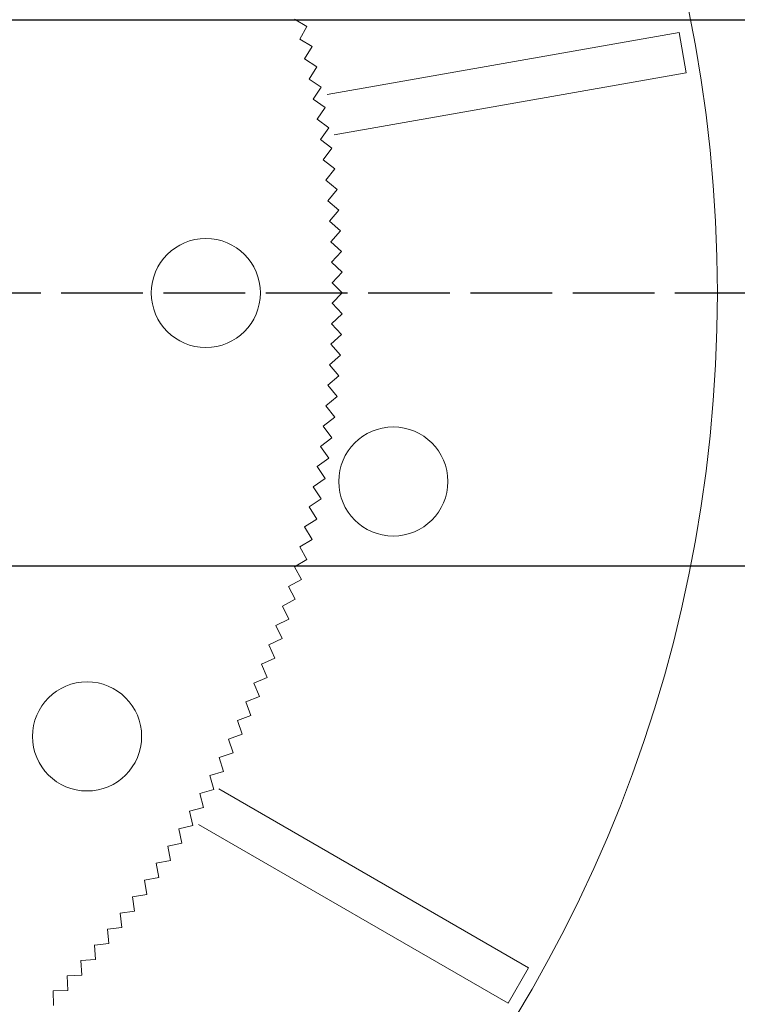
# Model space of a CAD drawing. Units: millimetres. Extents: x 0 to 1198237, y -1260524 to 11.
# Drawn here: x 602119 to 602171, y -633205 to -633133 of the extents above; entities that cross this region are included whole.
import ezdxf

# ---------------------------------------------------------------- set-up
doc = ezdxf.new("R2010")
doc.units = ezdxf.units.MM
doc.header["$MEASUREMENT"] = 0
doc.linetypes.add('AM_ISO02W050', pattern=[7.5, 6, -1.5])
doc.layers.get('0').update_dxf_attribs({"color": 250})
doc.layers.add('PV-ACD', color=250, linetype='Continuous')
doc.layers.add('СТЕНКА_Т', color=7, linetype='Continuous', lineweight=53, true_color=0xb5785a)

# ---------------------------------------------------------------- blocks, each defined once
blk = doc.blocks.new('опора вид сверху')
at = {"layer": 'СТЕНКА_Т', "color": 0, "lineweight": 9, "extrusion": (0.498537, 0.866869, 6.64672e-12)}
blk.add_line((72.412, 19.534, -10.127), (71.489, 20.064, -10.127), dxfattribs=at)
at = {"layer": 'СТЕНКА_Т', "color": 0, "lineweight": 9, "extrusion": (0.866869, -0.498537, 4.55314e-13)}
blk.add_line((71.881, 18.611, -10.127), (72.412, 19.534, -10.127), dxfattribs=at)
at = {"layer": 'СТЕНКА_Т', "color": 253, "lineweight": 9}
for p, q in [((99.698, 19.103), (73.889, 14.552)), ((99.698, 19.103), (100.218, 16.148)), ((74.41, 11.597), (100.218, 16.148)), ((88.652, -49.451), (65.956, -36.348)), ((64.456, -38.946), (87.152, -52.049)), ((88.652, -49.451), (87.152, -52.049))]:
    blk.add_line(p, q, dxfattribs=at)
at = {"layer": 'СТЕНКА_Т', "color": 0, "lineweight": 9, "extrusion": (-0.516003, -0.856587, -6.65459e-12)}
blk.add_line((71.881, 18.611, -10.127), (71.879, 18.612, -10.127), dxfattribs=at)
at = {"layer": 'СТЕНКА_Т', "color": 0, "lineweight": 9, "extrusion": (-0.866869, 0.498537, -4.55314e-13)}
blk.add_line((71.88, 18.61, -10.127), (71.881, 18.611, -10.127), dxfattribs=at)
at = {"layer": 'СТЕНКА_Т', "color": 0, "lineweight": 9, "extrusion": (0.516003, 0.856587, 6.65459e-12)}
blk.add_line((72.793, 18.062, -10.127), (71.881, 18.611, -10.127), dxfattribs=at)
at = {"layer": 'СТЕНКА_Т', "color": 0, "lineweight": 9, "extrusion": (0.856587, -0.516003, 3.20512e-13)}
blk.add_line((72.243, 17.151, -10.127), (72.793, 18.062, -10.127), dxfattribs=at)
at = {"layer": 'СТЕНКА_Т', "color": 0, "lineweight": 9, "extrusion": (-0.533257, -0.845953, -6.65972e-12)}
blk.add_line((72.243, 17.151, -10.127), (72.242, 17.152, -10.127), dxfattribs=at)
at = {"layer": 'СТЕНКА_Т', "color": 0, "lineweight": 9, "extrusion": (-0.856587, 0.516003, -3.20512e-13)}
blk.add_line((72.242, 17.149, -10.127), (72.243, 17.151, -10.127), dxfattribs=at)
at = {"layer": 'СТЕНКА_Т', "color": 0, "lineweight": 9, "extrusion": (0.533257, 0.845953, 6.65972e-12)}
blk.add_line((73.144, 16.583, -10.127), (72.243, 17.151, -10.127), dxfattribs=at)
at = {"layer": 'СТЕНКА_Т', "color": 0, "lineweight": 9, "extrusion": (0.845953, -0.533257, 1.85578e-13)}
blk.add_line((72.576, 15.683, -10.127), (73.144, 16.583, -10.127), dxfattribs=at)
at = {"layer": 'СТЕНКА_Т', "color": 0, "lineweight": 9, "extrusion": (-0.550293, -0.834972, -6.66211e-12)}
blk.add_line((72.576, 15.683, -10.127), (72.575, 15.684, -10.127), dxfattribs=at)
at = {"layer": 'СТЕНКА_Т', "color": 0, "lineweight": 9, "extrusion": (-0.845953, 0.533257, -1.85578e-13)}
blk.add_line((72.575, 15.681, -10.127), (72.576, 15.683, -10.127), dxfattribs=at)
at = {"layer": 'СТЕНКА_Т', "color": 0, "lineweight": 9, "extrusion": (0.550293, 0.834972, 6.66211e-12)}
blk.add_line((73.465, 15.097, -10.127), (72.576, 15.683, -10.127), dxfattribs=at)
at = {"layer": 'СТЕНКА_Т', "color": 0, "lineweight": 9, "extrusion": (0.834972, -0.550293, 5.05678e-14)}
blk.add_line((72.879, 14.209, -10.127), (73.465, 15.097, -10.127), dxfattribs=at)
at = {"layer": 'СТЕНКА_Т', "color": 0, "lineweight": 9, "extrusion": (-0.567102, -0.823648, -6.66177e-12)}
blk.add_line((72.879, 14.209, -10.127), (72.878, 14.21, -10.127), dxfattribs=at)
at = {"layer": 'СТЕНКА_Т', "color": 0, "lineweight": 9, "extrusion": (-0.834972, 0.550293, -5.05678e-14)}
blk.add_line((72.878, 14.207, -10.127), (72.879, 14.209, -10.127), dxfattribs=at)
at = {"layer": 'СТЕНКА_Т', "color": 0, "lineweight": 9, "extrusion": (0.567102, 0.823648, 6.66177e-12)}
blk.add_line((73.756, 13.605, -10.127), (72.879, 14.209, -10.127), dxfattribs=at)
at = {"layer": 'СТЕНКА_Т', "color": 0, "lineweight": 9, "extrusion": (0.823648, -0.567102, -8.44633e-14)}
blk.add_line((73.152, 12.729, -10.127), (73.756, 13.605, -10.127), dxfattribs=at)
at = {"layer": 'СТЕНКА_Т', "color": 0, "lineweight": 9, "extrusion": (-0.583678, -0.811985, -6.65869e-12)}
blk.add_line((73.152, 12.729, -10.127), (73.151, 12.73, -10.127), dxfattribs=at)
at = {"layer": 'СТЕНКА_Т', "color": 0, "lineweight": 9, "extrusion": (-0.823648, 0.567102, 8.44633e-14)}
blk.add_line((73.151, 12.727, -10.127), (73.152, 12.729, -10.127), dxfattribs=at)
at = {"layer": 'СТЕНКА_Т', "color": 0, "lineweight": 9, "extrusion": (0.583678, 0.811985, 6.65869e-12)}
blk.add_line((74.016, 12.108, -10.127), (73.152, 12.729, -10.127), dxfattribs=at)
at = {"layer": 'СТЕНКА_Т', "color": 0, "lineweight": 9, "extrusion": (0.811985, -0.583678, -2.1946e-13)}
blk.add_line((73.395, 11.244, -10.127), (74.016, 12.108, -10.127), dxfattribs=at)
at = {"layer": 'СТЕНКА_Т', "color": 0, "lineweight": 9, "extrusion": (-0.600015, -0.799989, -6.65287e-12)}
blk.add_line((73.395, 11.244, -10.127), (73.394, 11.245, -10.127), dxfattribs=at)
at = {"layer": 'СТЕНКА_Т', "color": 0, "lineweight": 9, "extrusion": (-0.811985, 0.583678, 2.1946e-13)}
blk.add_line((73.394, 11.242, -10.127), (73.395, 11.244, -10.127), dxfattribs=at)
at = {"layer": 'СТЕНКА_Т', "color": 0, "lineweight": 9, "extrusion": (0.600015, 0.799989, 6.65287e-12)}
blk.add_line((74.246, 10.605, -10.127), (73.395, 11.244, -10.127), dxfattribs=at)
at = {"layer": 'СТЕНКА_Т', "color": 0, "lineweight": 9, "extrusion": (0.799989, -0.600015, -3.54366e-13)}
blk.add_line((73.608, 9.754, -10.127), (74.246, 10.605, -10.127), dxfattribs=at)
at = {"layer": 'СТЕНКА_Т', "color": 0, "lineweight": 9, "extrusion": (-0.616105, -0.787664, -6.64432e-12)}
blk.add_line((73.608, 9.754, -10.127), (73.606, 9.755, -10.127), dxfattribs=at)
at = {"layer": 'СТЕНКА_Т', "color": 0, "lineweight": 9, "extrusion": (-0.799989, 0.600015, 3.54366e-13)}
blk.add_line((73.607, 9.752, -10.127), (73.608, 9.754, -10.127), dxfattribs=at)
at = {"layer": 'СТЕНКА_Т', "color": 0, "lineweight": 9, "extrusion": (0.616105, 0.787664, 6.64432e-12)}
blk.add_line((74.446, 9.098, -10.127), (73.608, 9.754, -10.127), dxfattribs=at)
at = {"layer": 'СТЕНКА_Т', "color": 0, "lineweight": 9, "extrusion": (0.787664, -0.616105, -4.89126e-13)}
blk.add_line((73.79, 8.26, -10.127), (74.446, 9.098, -10.127), dxfattribs=at)
at = {"layer": 'СТЕНКА_Т', "color": 0, "lineweight": 9, "extrusion": (-0.631942, -0.775016, -6.63304e-12)}
blk.add_line((73.79, 8.26, -10.127), (73.789, 8.261, -10.127), dxfattribs=at)
at = {"layer": 'СТЕНКА_Т', "color": 0, "lineweight": 9, "extrusion": (-0.787664, 0.616105, 4.89126e-13)}
blk.add_line((73.789, 8.259, -10.127), (73.79, 8.26, -10.127), dxfattribs=at)
at = {"layer": 'СТЕНКА_Т', "color": 0, "lineweight": 9, "extrusion": (0.631942, 0.775016, 6.63304e-12)}
blk.add_line((74.615, 7.588, -10.127), (73.79, 8.26, -10.127), dxfattribs=at)
at = {"layer": 'СТЕНКА_Т', "color": 0, "lineweight": 9, "extrusion": (0.775016, -0.631942, -6.23686e-13)}
blk.add_line((73.943, 6.763, -10.127), (74.615, 7.588, -10.127), dxfattribs=at)
at = {"layer": 'СТЕНКА_Т', "color": 0, "lineweight": 9, "extrusion": (-0.647519, -0.762049, -6.61904e-12)}
blk.add_line((73.943, 6.763, -10.127), (73.941, 6.764, -10.127), dxfattribs=at)
at = {"layer": 'СТЕНКА_Т', "color": 0, "lineweight": 9, "extrusion": (-0.775016, 0.631942, 6.23686e-13)}
blk.add_line((73.942, 6.761, -10.127), (73.943, 6.763, -10.127), dxfattribs=at)
at = {"layer": 'СТЕНКА_Т', "color": 0, "lineweight": 9, "extrusion": (0.647519, 0.762049, 6.61904e-12)}
blk.add_line((74.754, 6.074, -10.127), (73.943, 6.763, -10.127), dxfattribs=at)
at = {"layer": 'СТЕНКА_Т', "color": 0, "lineweight": 9, "extrusion": (0.762049, -0.647519, -7.5799e-13)}
blk.add_line((74.065, 5.263, -10.127), (74.754, 6.074, -10.127), dxfattribs=at)
at = {"layer": 'СТЕНКА_Т', "color": 0, "lineweight": 9, "extrusion": (-0.662831, -0.748769, -6.60232e-12)}
blk.add_line((74.065, 5.263, -10.127), (74.063, 5.264, -10.127), dxfattribs=at)
at = {"layer": 'СТЕНКА_Т', "color": 0, "lineweight": 9, "extrusion": (-0.762049, 0.647519, 7.5799e-13)}
blk.add_line((74.063, 5.261, -10.127), (74.065, 5.263, -10.127), dxfattribs=at)
at = {"layer": 'СТЕНКА_Т', "color": 0, "lineweight": 9, "extrusion": (0.662831, 0.748769, 6.60232e-12)}
blk.add_line((74.861, 4.558, -10.127), (74.065, 5.263, -10.127), dxfattribs=at)
at = {"layer": 'СТЕНКА_Т', "color": 0, "lineweight": 9, "extrusion": (0.748769, -0.662831, -8.91982e-13)}
blk.add_line((74.156, 3.761, -10.127), (74.861, 4.558, -10.127), dxfattribs=at)
at = {"layer": 'СТЕНКА_Т', "color": 0, "lineweight": 9, "extrusion": (-0.67787, -0.735182, -6.58289e-12)}
blk.add_line((74.156, 3.761, -10.127), (74.155, 3.762, -10.127), dxfattribs=at)
at = {"layer": 'СТЕНКА_Т', "color": 0, "lineweight": 9, "extrusion": (-0.748769, 0.662831, 8.91982e-13)}
blk.add_line((74.155, 3.759, -10.127), (74.156, 3.761, -10.127), dxfattribs=at)
at = {"layer": 'СТЕНКА_Т', "color": 0, "lineweight": 9, "extrusion": (0.67787, 0.735182, 6.58289e-12)}
blk.add_line((74.938, 3.039, -10.127), (74.156, 3.761, -10.127), dxfattribs=at)
at = {"layer": 'СТЕНКА_Т', "color": 0, "lineweight": 9, "extrusion": (0.735182, -0.67787, -1.02561e-12)}
blk.add_line((74.217, 2.257, -10.127), (74.938, 3.039, -10.127), dxfattribs=at)
at = {"layer": 'СТЕНКА_Т', "color": 0, "lineweight": 9, "extrusion": (-0.692631, -0.721292, -6.56075e-12)}
blk.add_line((74.217, 2.257, -10.127), (74.216, 2.258, -10.127), dxfattribs=at)
at = {"layer": 'СТЕНКА_Т', "color": 0, "lineweight": 9, "extrusion": (-0.735182, 0.67787, 1.02561e-12)}
blk.add_line((74.216, 2.256, -10.127), (74.217, 2.257, -10.127), dxfattribs=at)
at = {"layer": 'СТЕНКА_Т', "color": 0, "lineweight": 9, "extrusion": (0.692631, 0.721292, 6.56075e-12)}
blk.add_line((74.985, 1.52, -10.127), (74.217, 2.257, -10.127), dxfattribs=at)
at = {"layer": 'СТЕНКА_Т', "color": 0, "lineweight": 9, "extrusion": (0.721292, -0.692631, -1.15881e-12)}
blk.add_line((74.248, 0.752, -10.127), (74.985, 1.52, -10.127), dxfattribs=at)
at = {"layer": 'СТЕНКА_Т', "color": 0, "lineweight": 9, "extrusion": (-0.707107, -0.707107, -6.53591e-12)}
blk.add_line((74.248, 0.752, -10.127), (74.246, 0.754, -10.127), dxfattribs=at)
at = {"layer": 'СТЕНКА_Т', "color": 0, "lineweight": 9, "extrusion": (-0.721292, 0.692631, 1.15881e-12)}
blk.add_line((74.246, 0.751, -10.127), (74.248, 0.752, -10.127), dxfattribs=at)
at = {"layer": 'СТЕНКА_Т', "color": 0, "lineweight": 9, "extrusion": (0.707107, 0.707107, 6.53591e-12)}
blk.add_line((75, 0, -10.127), (74.248, 0.752, -10.127), dxfattribs=at)
at = {"layer": 'СТЕНКА_Т', "color": 0, "lineweight": 9, "extrusion": (0.707107, -0.707107, -1.29154e-12)}
blk.add_line((74.248, -0.752, -10.127), (75, 0, -10.127), dxfattribs=at)
at = {"layer": 'СТЕНКА_Т', "color": 0, "lineweight": 9, "extrusion": (-0.721292, -0.692631, -6.5084e-12)}
blk.add_line((74.248, -0.752, -10.127), (74.246, -0.751, -10.127), dxfattribs=at)
at = {"layer": 'СТЕНКА_Т', "color": 0, "lineweight": 9, "extrusion": (-0.707107, 0.707107, 1.29154e-12)}
blk.add_line((74.246, -0.754, -10.127), (74.248, -0.752, -10.127), dxfattribs=at)
at = {"layer": 'СТЕНКА_Т', "color": 0, "lineweight": 9, "extrusion": (0.721292, 0.692631, 6.5084e-12)}
blk.add_line((74.985, -1.52, -10.127), (74.248, -0.752, -10.127), dxfattribs=at)
at = {"layer": 'СТЕНКА_Т', "color": 0, "lineweight": 9, "extrusion": (0.692631, -0.721292, -1.42374e-12)}
blk.add_line((74.217, -2.257, -10.127), (74.985, -1.52, -10.127), dxfattribs=at)
at = {"layer": 'СТЕНКА_Т', "color": 0, "lineweight": 9, "extrusion": (-0.735182, -0.67787, -6.47821e-12)}
blk.add_line((74.217, -2.257, -10.127), (74.216, -2.256, -10.127), dxfattribs=at)
at = {"layer": 'СТЕНКА_Т', "color": 0, "lineweight": 9, "extrusion": (-0.692631, 0.721292, 1.42374e-12)}
blk.add_line((74.216, -2.258, -10.127), (74.217, -2.257, -10.127), dxfattribs=at)
at = {"layer": 'СТЕНКА_Т', "color": 0, "lineweight": 9, "extrusion": (0.735182, 0.67787, 6.47821e-12)}
blk.add_line((74.938, -3.039, -10.127), (74.217, -2.257, -10.127), dxfattribs=at)
at = {"layer": 'СТЕНКА_Т', "color": 0, "lineweight": 9, "extrusion": (0.67787, -0.735182, -1.55535e-12)}
blk.add_line((74.156, -3.761, -10.127), (74.938, -3.039, -10.127), dxfattribs=at)
at = {"layer": 'СТЕНКА_Т', "color": 0, "lineweight": 9, "extrusion": (-0.748769, -0.662831, -6.44535e-12)}
blk.add_line((74.156, -3.761, -10.127), (74.155, -3.759, -10.127), dxfattribs=at)
at = {"layer": 'СТЕНКА_Т', "color": 0, "lineweight": 9, "extrusion": (-0.67787, 0.735182, 1.55535e-12)}
blk.add_line((74.155, -3.762, -10.127), (74.156, -3.761, -10.127), dxfattribs=at)
at = {"layer": 'СТЕНКА_Т', "color": 0, "lineweight": 9, "extrusion": (0.748769, 0.662831, 6.44535e-12)}
blk.add_line((74.861, -4.558, -10.127), (74.156, -3.761, -10.127), dxfattribs=at)
at = {"layer": 'СТЕНКА_Т', "color": 0, "lineweight": 9, "extrusion": (0.662831, -0.748769, -1.68632e-12)}
blk.add_line((74.065, -5.263, -10.127), (74.861, -4.558, -10.127), dxfattribs=at)
at = {"layer": 'СТЕНКА_Т', "color": 0, "lineweight": 9, "extrusion": (-0.762049, -0.647519, -6.40985e-12)}
blk.add_line((74.065, -5.263, -10.127), (74.063, -5.261, -10.127), dxfattribs=at)
at = {"layer": 'СТЕНКА_Т', "color": 0, "lineweight": 9, "extrusion": (-0.662831, 0.748769, 1.68632e-12)}
blk.add_line((74.063, -5.264, -10.127), (74.065, -5.263, -10.127), dxfattribs=at)
at = {"layer": 'СТЕНКА_Т', "color": 0, "lineweight": 9, "extrusion": (0.762049, 0.647519, 6.40985e-12)}
blk.add_line((74.754, -6.074, -10.127), (74.065, -5.263, -10.127), dxfattribs=at)
at = {"layer": 'СТЕНКА_Т', "color": 0, "lineweight": 9, "extrusion": (0.647519, -0.762049, -1.81661e-12)}
blk.add_line((73.943, -6.763, -10.127), (74.754, -6.074, -10.127), dxfattribs=at)
at = {"layer": 'СТЕНКА_Т', "color": 0, "lineweight": 9, "extrusion": (-0.647519, 0.762049, 1.81661e-12)}
blk.add_line((73.941, -6.764, -10.127), (73.943, -6.763, -10.127), dxfattribs=at)
at = {"layer": 'СТЕНКА_Т', "color": 0, "lineweight": 9, "extrusion": (-0.775016, -0.631942, -6.37172e-12)}
blk.add_line((73.943, -6.763, -10.127), (73.942, -6.761, -10.127), dxfattribs=at)
at = {"layer": 'СТЕНКА_Т', "color": 0, "lineweight": 9, "extrusion": (0.775016, 0.631942, 6.37172e-12)}
blk.add_line((74.615, -7.588, -10.127), (73.943, -6.763, -10.127), dxfattribs=at)
at = {"layer": 'СТЕНКА_Т', "color": 0, "lineweight": 9, "extrusion": (0.631942, -0.775016, -1.94614e-12)}
blk.add_line((73.79, -8.26, -10.127), (74.615, -7.588, -10.127), dxfattribs=at)
at = {"layer": 'СТЕНКА_Т', "color": 0, "lineweight": 9, "extrusion": (-0.787664, -0.616105, -6.33097e-12)}
blk.add_line((73.79, -8.26, -10.127), (73.789, -8.259, -10.127), dxfattribs=at)
at = {"layer": 'СТЕНКА_Т', "color": 0, "lineweight": 9, "extrusion": (-0.631942, 0.775016, 1.94614e-12)}
blk.add_line((73.789, -8.261, -10.127), (73.79, -8.26, -10.127), dxfattribs=at)
at = {"layer": 'СТЕНКА_Т', "color": 0, "lineweight": 9, "extrusion": (0.787664, 0.616105, 6.33097e-12)}
blk.add_line((74.446, -9.098, -10.127), (73.79, -8.26, -10.127), dxfattribs=at)
at = {"layer": 'СТЕНКА_Т', "color": 0, "lineweight": 9, "extrusion": (0.616105, -0.787664, -2.07488e-12)}
blk.add_line((73.608, -9.754, -10.127), (74.446, -9.098, -10.127), dxfattribs=at)
at = {"layer": 'СТЕНКА_Т', "color": 0, "lineweight": 9, "extrusion": (-0.616105, 0.787664, 2.07488e-12)}
blk.add_line((73.606, -9.755, -10.127), (73.608, -9.754, -10.127), dxfattribs=at)
at = {"layer": 'СТЕНКА_Т', "color": 0, "lineweight": 9, "extrusion": (-0.799989, -0.600015, -6.28762e-12)}
blk.add_line((73.608, -9.754, -10.127), (73.607, -9.752, -10.127), dxfattribs=at)
at = {"layer": 'СТЕНКА_Т', "color": 0, "lineweight": 9, "extrusion": (0.799989, 0.600015, 6.28762e-12)}
blk.add_line((74.246, -10.605, -10.127), (73.608, -9.754, -10.127), dxfattribs=at)
at = {"layer": 'СТЕНКА_Т', "color": 0, "lineweight": 9, "extrusion": (0.600015, -0.799989, -2.20276e-12)}
blk.add_line((73.395, -11.244, -10.127), (74.246, -10.605, -10.127), dxfattribs=at)
at = {"layer": 'СТЕНКА_Т', "color": 0, "lineweight": 9, "extrusion": (-0.811985, -0.583678, -6.24168e-12)}
blk.add_line((73.395, -11.244, -10.127), (73.394, -11.242, -10.127), dxfattribs=at)
at = {"layer": 'СТЕНКА_Т', "color": 0, "lineweight": 9, "extrusion": (-0.600015, 0.799989, 2.20276e-12)}
blk.add_line((73.394, -11.245, -10.127), (73.395, -11.244, -10.127), dxfattribs=at)
at = {"layer": 'СТЕНКА_Т', "color": 0, "lineweight": 9, "extrusion": (0.811985, 0.583678, 6.24168e-12)}
blk.add_line((74.016, -12.108, -10.127), (73.395, -11.244, -10.127), dxfattribs=at)
at = {"layer": 'СТЕНКА_Т', "color": 0, "lineweight": 9, "extrusion": (0.583678, -0.811985, -2.32974e-12)}
blk.add_line((73.152, -12.729, -10.127), (74.016, -12.108, -10.127), dxfattribs=at)
at = {"layer": 'СТЕНКА_Т', "color": 0, "lineweight": 9, "extrusion": (-0.823648, -0.567102, -6.19318e-12)}
blk.add_line((73.152, -12.729, -10.127), (73.151, -12.727, -10.127), dxfattribs=at)
at = {"layer": 'СТЕНКА_Т', "color": 0, "lineweight": 9, "extrusion": (-0.583678, 0.811985, 2.32974e-12)}
blk.add_line((73.151, -12.73, -10.127), (73.152, -12.729, -10.127), dxfattribs=at)
at = {"layer": 'СТЕНКА_Т', "color": 0, "lineweight": 9, "extrusion": (0.823648, 0.567102, 6.19318e-12)}
blk.add_line((73.756, -13.605, -10.127), (73.152, -12.729, -10.127), dxfattribs=at)
at = {"layer": 'СТЕНКА_Т', "color": 0, "lineweight": 9, "extrusion": (0.567102, -0.823648, -2.45576e-12)}
blk.add_line((72.879, -14.209, -10.127), (73.756, -13.605, -10.127), dxfattribs=at)
at = {"layer": 'СТЕНКА_Т', "color": 0, "lineweight": 9, "extrusion": (-0.834972, -0.550293, -6.14214e-12)}
blk.add_line((72.879, -14.209, -10.127), (72.878, -14.207, -10.127), dxfattribs=at)
at = {"layer": 'СТЕНКА_Т', "color": 0, "lineweight": 9, "extrusion": (-0.567102, 0.823648, 2.45576e-12)}
blk.add_line((72.878, -14.21, -10.127), (72.879, -14.209, -10.127), dxfattribs=at)
at = {"layer": 'СТЕНКА_Т', "color": 0, "lineweight": 9, "extrusion": (0.834972, 0.550293, 6.14214e-12)}
blk.add_line((73.465, -15.097, -10.127), (72.879, -14.209, -10.127), dxfattribs=at)
at = {"layer": 'СТЕНКА_Т', "color": 0, "lineweight": 9, "extrusion": (0.550293, -0.834972, -2.58077e-12)}
blk.add_line((72.576, -15.683, -10.127), (73.465, -15.097, -10.127), dxfattribs=at)
at = {"layer": 'СТЕНКА_Т', "color": 0, "lineweight": 9, "extrusion": (-0.845953, -0.533257, -6.08857e-12)}
blk.add_line((72.576, -15.683, -10.127), (72.575, -15.681, -10.127), dxfattribs=at)
at = {"layer": 'СТЕНКА_Т', "color": 0, "lineweight": 9, "extrusion": (-0.550293, 0.834972, 2.58077e-12)}
blk.add_line((72.575, -15.684, -10.127), (72.576, -15.683, -10.127), dxfattribs=at)
at = {"layer": 'СТЕНКА_Т', "color": 0, "lineweight": 9, "extrusion": (0.845953, 0.533257, 6.08857e-12)}
blk.add_line((73.144, -16.583, -10.127), (72.576, -15.683, -10.127), dxfattribs=at)
at = {"layer": 'СТЕНКА_Т', "color": 0, "lineweight": 9, "extrusion": (0.533257, -0.845953, -2.70472e-12)}
blk.add_line((72.243, -17.151, -10.127), (73.144, -16.583, -10.127), dxfattribs=at)
at = {"layer": 'СТЕНКА_Т', "color": 0, "lineweight": 9, "extrusion": (-0.856587, -0.516003, -6.03251e-12)}
blk.add_line((72.243, -17.151, -10.127), (72.242, -17.149, -10.127), dxfattribs=at)
at = {"layer": 'СТЕНКА_Т', "color": 0, "lineweight": 9, "extrusion": (-0.533257, 0.845953, 2.70472e-12)}
blk.add_line((72.242, -17.152, -10.127), (72.243, -17.151, -10.127), dxfattribs=at)
at = {"layer": 'СТЕНКА_Т', "color": 0, "lineweight": 9, "extrusion": (0.856587, 0.516003, 6.03251e-12)}
blk.add_line((72.793, -18.062, -10.127), (72.243, -17.151, -10.127), dxfattribs=at)
at = {"layer": 'СТЕНКА_Т', "color": 0, "lineweight": 9, "extrusion": (-0.516003, 0.856587, 2.82757e-12)}
blk.add_line((71.879, -18.612, -10.127), (71.881, -18.611, -10.127), dxfattribs=at)
at = {"layer": 'СТЕНКА_Т', "color": 0, "lineweight": 9, "extrusion": (-0.866869, -0.498537, -5.97396e-12)}
blk.add_line((71.881, -18.611, -10.127), (71.88, -18.61, -10.127), dxfattribs=at)
at = {"layer": 'СТЕНКА_Т', "color": 0, "lineweight": 9, "extrusion": (0.516003, -0.856587, -2.82757e-12)}
blk.add_line((71.881, -18.611, -10.127), (72.793, -18.062, -10.127), dxfattribs=at)
at = {"layer": 'СТЕНКА_Т', "color": 0, "lineweight": 9, "extrusion": (0.866869, 0.498537, 5.97396e-12)}
blk.add_line((72.412, -19.534, -10.127), (71.881, -18.611, -10.127), dxfattribs=at)
at = {"layer": 'СТЕНКА_Т', "color": 0, "lineweight": 9, "extrusion": (-0.498537, 0.866869, 2.94925e-12)}
blk.add_line((71.487, -20.065, -10.127), (71.489, -20.064, -10.127), dxfattribs=at)
at = {"layer": 'СТЕНКА_Т', "color": 0, "lineweight": 9, "extrusion": (-0.876794, -0.480865, -5.91296e-12)}
blk.add_line((71.489, -20.064, -10.127), (71.488, -20.063, -10.127), dxfattribs=at)
at = {"layer": 'СТЕНКА_Т', "color": 0, "lineweight": 9, "extrusion": (0.498537, -0.866869, -2.94925e-12)}
blk.add_line((71.489, -20.064, -10.127), (72.412, -19.534, -10.127), dxfattribs=at)
at = {"layer": 'СТЕНКА_Т', "color": 0, "lineweight": 9, "extrusion": (0.876794, 0.480865, 5.91296e-12)}
blk.add_line((72.001, -20.997, -10.127), (71.489, -20.064, -10.127), dxfattribs=at)
at = {"layer": 'СТЕНКА_Т', "color": 0, "lineweight": 9, "extrusion": (-0.480865, 0.876794, 3.06971e-12)}
blk.add_line((71.066, -21.51, -10.127), (71.068, -21.509, -10.127), dxfattribs=at)
at = {"layer": 'СТЕНКА_Т', "color": 0, "lineweight": 9, "extrusion": (-0.88636, -0.462997, -5.84953e-12)}
blk.add_line((71.068, -21.509, -10.127), (71.067, -21.507, -10.127), dxfattribs=at)
at = {"layer": 'СТЕНКА_Т', "color": 0, "lineweight": 9, "extrusion": (0.480865, -0.876794, -3.06971e-12)}
blk.add_line((71.068, -21.509, -10.127), (72.001, -20.997, -10.127), dxfattribs=at)
at = {"layer": 'СТЕНКА_Т', "color": 0, "lineweight": 9, "extrusion": (0.88636, 0.462997, 5.84953e-12)}
blk.add_line((71.56, -22.452, -10.127), (71.068, -21.509, -10.127), dxfattribs=at)
at = {"layer": 'СТЕНКА_Т', "color": 0, "lineweight": 9, "extrusion": (-0.895562, -0.444938, -5.7837e-12)}
blk.add_line((70.617, -22.945, -10.127), (70.616, -22.943, -10.127), dxfattribs=at)
at = {"layer": 'СТЕНКА_Т', "color": 0, "lineweight": 9, "extrusion": (-0.462997, 0.88636, 3.18892e-12)}
blk.add_line((70.616, -22.946, -10.127), (70.617, -22.945, -10.127), dxfattribs=at)
at = {"layer": 'СТЕНКА_Т', "color": 0, "lineweight": 9, "extrusion": (0.462997, -0.88636, -3.18892e-12)}
blk.add_line((70.617, -22.945, -10.127), (71.56, -22.452, -10.127), dxfattribs=at)
at = {"layer": 'СТЕНКА_Т', "color": 0, "lineweight": 9, "extrusion": (0.895562, 0.444938, 5.7837e-12)}
blk.add_line((71.091, -23.898, -10.127), (70.617, -22.945, -10.127), dxfattribs=at)
at = {"layer": 'СТЕНКА_Т', "color": 0, "lineweight": 9, "extrusion": (-0.444938, 0.895562, 3.30682e-12)}
blk.add_line((70.136, -24.372, -10.127), (70.138, -24.371, -10.127), dxfattribs=at)
at = {"layer": 'СТЕНКА_Т', "color": 0, "lineweight": 9, "extrusion": (-0.904395, -0.426696, -5.7155e-12)}
blk.add_line((70.138, -24.371, -10.127), (70.137, -24.37, -10.127), dxfattribs=at)
at = {"layer": 'СТЕНКА_Т', "color": 0, "lineweight": 9, "extrusion": (0.444938, -0.895562, -3.30682e-12)}
blk.add_line((70.138, -24.371, -10.127), (71.091, -23.898, -10.127), dxfattribs=at)
at = {"layer": 'СТЕНКА_Т', "color": 0, "lineweight": 9, "extrusion": (0.904395, 0.426696, 5.7155e-12)}
blk.add_line((70.592, -25.334, -10.127), (70.138, -24.371, -10.127), dxfattribs=at)
at = {"layer": 'СТЕНКА_Т', "color": 0, "lineweight": 9, "extrusion": (-0.426696, 0.904395, 3.42336e-12)}
blk.add_line((69.628, -25.789, -10.127), (69.629, -25.788, -10.127), dxfattribs=at)
at = {"layer": 'СТЕНКА_Т', "color": 0, "lineweight": 9, "extrusion": (0.426696, -0.904395, -3.42336e-12)}
blk.add_line((69.629, -25.788, -10.127), (70.592, -25.334, -10.127), dxfattribs=at)
at = {"layer": 'СТЕНКА_Т', "color": 0, "lineweight": 9, "extrusion": (-0.912857, -0.408279, -5.64494e-12)}
blk.add_line((69.629, -25.788, -10.127), (69.629, -25.786, -10.127), dxfattribs=at)
at = {"layer": 'СТЕНКА_Т', "color": 0, "lineweight": 9, "extrusion": (0.912857, 0.408279, 5.64494e-12)}
blk.add_line((70.064, -26.759, -10.127), (69.629, -25.788, -10.127), dxfattribs=at)
at = {"layer": 'СТЕНКА_Т', "color": 0, "lineweight": 9, "extrusion": (-0.408279, 0.912857, 3.53849e-12)}
blk.add_line((69.091, -27.195, -10.127), (69.092, -27.194, -10.127), dxfattribs=at)
at = {"layer": 'СТЕНКА_Т', "color": 0, "lineweight": 9, "extrusion": (0.408279, -0.912857, -3.53849e-12)}
blk.add_line((69.092, -27.194, -10.127), (70.064, -26.759, -10.127), dxfattribs=at)
at = {"layer": 'СТЕНКА_Т', "color": 0, "lineweight": 9, "extrusion": (-0.920944, -0.389694, -5.57207e-12)}
blk.add_line((69.092, -27.194, -10.127), (69.092, -27.192, -10.127), dxfattribs=at)
at = {"layer": 'СТЕНКА_Т', "color": 0, "lineweight": 9, "extrusion": (0.920944, 0.389694, 5.57207e-12)}
blk.add_line((69.507, -28.174, -10.127), (69.092, -27.194, -10.127), dxfattribs=at)
at = {"layer": 'СТЕНКА_Т', "color": 0, "lineweight": 9, "extrusion": (-0.389694, 0.920944, 3.65217e-12)}
blk.add_line((68.525, -28.589, -10.127), (68.527, -28.588, -10.127), dxfattribs=at)
at = {"layer": 'СТЕНКА_Т', "color": 0, "lineweight": 9, "extrusion": (-0.928653, -0.37095, -5.4969e-12)}
blk.add_line((68.527, -28.588, -10.127), (68.526, -28.587, -10.127), dxfattribs=at)
at = {"layer": 'СТЕНКА_Т', "color": 0, "lineweight": 9, "extrusion": (0.389694, -0.920944, -3.65217e-12)}
blk.add_line((68.527, -28.588, -10.127), (69.507, -28.174, -10.127), dxfattribs=at)
at = {"layer": 'СТЕНКА_Т', "color": 0, "lineweight": 9, "extrusion": (0.928653, 0.37095, 5.4969e-12)}
blk.add_line((68.922, -29.577, -10.127), (68.527, -28.588, -10.127), dxfattribs=at)
at = {"layer": 'СТЕНКА_Т', "color": 0, "lineweight": 9, "extrusion": (0.37095, -0.928653, -3.76435e-12)}
blk.add_line((67.934, -29.971, -10.127), (68.922, -29.577, -10.127), dxfattribs=at)
at = {"layer": 'СТЕНКА_Т', "color": 0, "lineweight": 9, "extrusion": (-0.37095, 0.928653, 3.76435e-12)}
blk.add_line((67.932, -29.972, -10.127), (67.934, -29.971, -10.127), dxfattribs=at)
at = {"layer": 'СТЕНКА_Т', "color": 0, "lineweight": 9, "extrusion": (-0.93598, -0.352052, -5.41948e-12)}
blk.add_line((67.934, -29.971, -10.127), (67.933, -29.97, -10.127), dxfattribs=at)
at = {"layer": 'СТЕНКА_Т', "color": 0, "lineweight": 9, "extrusion": (0.93598, 0.352052, 5.41948e-12)}
blk.add_line((68.308, -30.967, -10.127), (67.934, -29.971, -10.127), dxfattribs=at)
at = {"layer": 'СТЕНКА_Т', "color": 0, "lineweight": 9, "extrusion": (0.352052, -0.93598, -3.87498e-12)}
blk.add_line((67.312, -31.342, -10.127), (68.308, -30.967, -10.127), dxfattribs=at)
at = {"layer": 'СТЕНКА_Т', "color": 0, "lineweight": 9, "extrusion": (-0.352052, 0.93598, 3.87498e-12)}
blk.add_line((67.31, -31.343, -10.127), (67.312, -31.342, -10.127), dxfattribs=at)
at = {"layer": 'СТЕНКА_Т', "color": 0, "lineweight": 9, "extrusion": (-0.942923, -0.333011, -5.33984e-12)}
blk.add_line((67.312, -31.342, -10.127), (67.312, -31.34, -10.127), dxfattribs=at)
at = {"layer": 'СТЕНКА_Т', "color": 0, "lineweight": 9, "extrusion": (0.942923, 0.333011, 5.33984e-12)}
blk.add_line((67.667, -32.345, -10.127), (67.312, -31.342, -10.127), dxfattribs=at)
at = {"layer": 'СТЕНКА_Т', "color": 0, "lineweight": 9, "extrusion": (0.333011, -0.942923, -3.98402e-12)}
blk.add_line((66.663, -32.7, -10.127), (67.667, -32.345, -10.127), dxfattribs=at)
at = {"layer": 'СТЕНКА_Т', "color": 0, "lineweight": 9, "extrusion": (-0.333011, 0.942923, 3.98402e-12)}
blk.add_line((66.661, -32.701, -10.127), (66.663, -32.7, -10.127), dxfattribs=at)
at = {"layer": 'СТЕНКА_Т', "color": 0, "lineweight": 9, "extrusion": (-0.949478, -0.313832, -5.25799e-12)}
blk.add_line((66.663, -32.7, -10.127), (66.663, -32.698, -10.127), dxfattribs=at)
at = {"layer": 'СТЕНКА_Т', "color": 0, "lineweight": 9, "extrusion": (0.949478, 0.313832, 5.25799e-12)}
blk.add_line((66.997, -33.71, -10.127), (66.663, -32.7, -10.127), dxfattribs=at)
at = {"layer": 'СТЕНКА_Т', "color": 0, "lineweight": 9, "extrusion": (0.313832, -0.949478, -4.09142e-12)}
blk.add_line((65.987, -34.044, -10.127), (66.997, -33.71, -10.127), dxfattribs=at)
at = {"layer": 'СТЕНКА_Т', "color": 0, "lineweight": 9, "extrusion": (-0.313832, 0.949478, 4.09142e-12)}
blk.add_line((65.985, -34.045, -10.127), (65.987, -34.044, -10.127), dxfattribs=at)
at = {"layer": 'СТЕНКА_Т', "color": 0, "lineweight": 9, "extrusion": (-0.955644, -0.294525, -5.17399e-12)}
blk.add_line((65.987, -34.044, -10.127), (65.986, -34.042, -10.127), dxfattribs=at)
at = {"layer": 'СТЕНКА_Т', "color": 0, "lineweight": 9, "extrusion": (0.955644, 0.294525, 5.17399e-12)}
blk.add_line((66.3, -35.061, -10.127), (65.987, -34.044, -10.127), dxfattribs=at)
at = {"layer": 'СТЕНКА_Т', "color": 0, "lineweight": 9, "extrusion": (0.294525, -0.955644, -4.19715e-12)}
blk.add_line((65.283, -35.375, -10.127), (66.3, -35.061, -10.127), dxfattribs=at)
at = {"layer": 'СТЕНКА_Т', "color": 0, "lineweight": 9, "extrusion": (-0.294525, 0.955644, 4.19715e-12)}
blk.add_line((65.281, -35.375, -10.127), (65.283, -35.375, -10.127), dxfattribs=at)
at = {"layer": 'СТЕНКА_Т', "color": 0, "lineweight": 9, "extrusion": (-0.961417, -0.275096, -5.08787e-12)}
blk.add_line((65.283, -35.375, -10.127), (65.283, -35.373, -10.127), dxfattribs=at)
at = {"layer": 'СТЕНКА_Т', "color": 0, "lineweight": 9, "extrusion": (0.961417, 0.275096, 5.08787e-12)}
blk.add_line((65.576, -36.398, -10.127), (65.283, -35.375, -10.127), dxfattribs=at)
at = {"layer": 'СТЕНКА_Т', "color": 0, "lineweight": 9, "extrusion": (-0.275096, 0.961417, 4.30115e-12)}
blk.add_line((64.551, -36.691, -10.127), (64.553, -36.69, -10.127), dxfattribs=at)
at = {"layer": 'СТЕНКА_Т', "color": 0, "lineweight": 9, "extrusion": (-0.966795, -0.255555, -4.99965e-12)}
blk.add_line((64.553, -36.69, -10.127), (64.552, -36.689, -10.127), dxfattribs=at)
at = {"layer": 'СТЕНКА_Т', "color": 0, "lineweight": 9, "extrusion": (0.275096, -0.961417, -4.30115e-12)}
blk.add_line((64.553, -36.69, -10.127), (65.576, -36.398, -10.127), dxfattribs=at)
at = {"layer": 'СТЕНКА_Т', "color": 0, "lineweight": 9, "extrusion": (0.966795, 0.255555, 4.99965e-12)}
blk.add_line((64.825, -37.719, -10.127), (64.553, -36.69, -10.127), dxfattribs=at)
at = {"layer": 'СТЕНКА_Т', "color": 0, "lineweight": 9, "extrusion": (-0.255555, 0.966795, 4.40338e-12)}
blk.add_line((63.794, -37.992, -10.127), (63.796, -37.991, -10.127), dxfattribs=at)
at = {"layer": 'СТЕНКА_Т', "color": 0, "lineweight": 9, "extrusion": (0.255555, -0.966795, -4.40338e-12)}
blk.add_line((63.796, -37.991, -10.127), (64.825, -37.719, -10.127), dxfattribs=at)
at = {"layer": 'СТЕНКА_Т', "color": 0, "lineweight": 9, "extrusion": (-0.971775, -0.235908, -4.90938e-12)}
blk.add_line((63.796, -37.991, -10.127), (63.796, -37.989, -10.127), dxfattribs=at)
at = {"layer": 'СТЕНКА_Т', "color": 0, "lineweight": 9, "extrusion": (0.971775, 0.235908, 4.90938e-12)}
blk.add_line((64.047, -39.025, -10.127), (63.796, -37.991, -10.127), dxfattribs=at)
at = {"layer": 'СТЕНКА_Т', "color": 0, "lineweight": 9, "extrusion": (-0.235908, 0.971775, 4.5038e-12)}
blk.add_line((63.011, -39.277, -10.127), (63.013, -39.276, -10.127), dxfattribs=at)
at = {"layer": 'СТЕНКА_Т', "color": 0, "lineweight": 9, "extrusion": (0.235908, -0.971775, -4.5038e-12)}
blk.add_line((63.013, -39.276, -10.127), (64.047, -39.025, -10.127), dxfattribs=at)
at = {"layer": 'СТЕНКА_Т', "color": 0, "lineweight": 9, "extrusion": (-0.976357, -0.216165, -4.8171e-12)}
blk.add_line((63.013, -39.276, -10.127), (63.013, -39.274, -10.127), dxfattribs=at)
at = {"layer": 'СТЕНКА_Т', "color": 0, "lineweight": 9, "extrusion": (0.976357, 0.216165, 4.8171e-12)}
blk.add_line((63.243, -40.315, -10.127), (63.013, -39.276, -10.127), dxfattribs=at)
at = {"layer": 'СТЕНКА_Т', "color": 0, "lineweight": 9, "extrusion": (0.216165, -0.976357, -4.60237e-12)}
blk.add_line((62.204, -40.545, -10.127), (63.243, -40.315, -10.127), dxfattribs=at)
at = {"layer": 'СТЕНКА_Т', "color": 0, "lineweight": 9, "extrusion": (-0.216165, 0.976357, 4.60237e-12)}
blk.add_line((62.202, -40.546, -10.127), (62.204, -40.545, -10.127), dxfattribs=at)
at = {"layer": 'СТЕНКА_Т', "color": 0, "lineweight": 9, "extrusion": (-0.980537, -0.196333, -4.72283e-12)}
blk.add_line((62.204, -40.545, -10.127), (62.204, -40.543, -10.127), dxfattribs=at)
at = {"layer": 'СТЕНКА_Т', "color": 0, "lineweight": 9, "extrusion": (0.980537, 0.196333, 4.72283e-12)}
blk.add_line((62.413, -41.589, -10.127), (62.204, -40.545, -10.127), dxfattribs=at)
at = {"layer": 'СТЕНКА_Т', "color": 0, "lineweight": 9, "extrusion": (-0.196333, 0.980537, 4.69906e-12)}
blk.add_line((61.368, -41.798, -10.127), (61.37, -41.798, -10.127), dxfattribs=at)
at = {"layer": 'СТЕНКА_Т', "color": 0, "lineweight": 9, "extrusion": (-0.984315, -0.17642, -4.62662e-12)}
blk.add_line((61.37, -41.798, -10.127), (61.369, -41.796, -10.127), dxfattribs=at)
at = {"layer": 'СТЕНКА_Т', "color": 0, "lineweight": 9, "extrusion": (0.196333, -0.980537, -4.69906e-12)}
blk.add_line((61.37, -41.798, -10.127), (62.413, -41.589, -10.127), dxfattribs=at)
at = {"layer": 'СТЕНКА_Т', "color": 0, "lineweight": 9, "extrusion": (0.984315, 0.17642, 4.62662e-12)}
blk.add_line((61.557, -42.845, -10.127), (61.37, -41.798, -10.127), dxfattribs=at)
at = {"layer": 'СТЕНКА_Т', "color": 0, "lineweight": 9, "extrusion": (-0.17642, 0.984315, 4.79381e-12)}
blk.add_line((60.508, -43.033, -10.127), (60.51, -43.033, -10.127), dxfattribs=at)
at = {"layer": 'СТЕНКА_Т', "color": 0, "lineweight": 9, "extrusion": (0.17642, -0.984315, -4.79381e-12)}
blk.add_line((60.51, -43.033, -10.127), (61.557, -42.845, -10.127), dxfattribs=at)
at = {"layer": 'СТЕНКА_Т', "color": 0, "lineweight": 9, "extrusion": (-0.987688, -0.156434, -4.52852e-12)}
blk.add_line((60.51, -43.033, -10.127), (60.51, -43.031, -10.127), dxfattribs=at)
at = {"layer": 'СТЕНКА_Т', "color": 0, "lineweight": 9, "extrusion": (0.987688, 0.156434, 4.52852e-12)}
blk.add_line((60.676, -44.084, -10.127), (60.51, -43.033, -10.127), dxfattribs=at)
at = {"layer": 'СТЕНКА_Т', "color": 0, "lineweight": 9, "extrusion": (-0.156434, 0.987688, 4.88659e-12)}
blk.add_line((59.623, -44.251, -10.127), (59.625, -44.25, -10.127), dxfattribs=at)
at = {"layer": 'СТЕНКА_Т', "color": 0, "lineweight": 9, "extrusion": (0.156434, -0.987688, -4.88659e-12)}
blk.add_line((59.625, -44.25, -10.127), (60.676, -44.084, -10.127), dxfattribs=at)
at = {"layer": 'СТЕНКА_Т', "color": 0, "lineweight": 9, "extrusion": (-0.990656, -0.136385, -4.42855e-12)}
blk.add_line((59.625, -44.25, -10.127), (59.625, -44.248, -10.127), dxfattribs=at)
at = {"layer": 'СТЕНКА_Т', "color": 0, "lineweight": 9, "extrusion": (0.990656, 0.136385, 4.42855e-12)}
blk.add_line((59.77, -45.305, -10.127), (59.625, -44.25, -10.127), dxfattribs=at)
at = {"layer": 'СТЕНКА_Т', "color": 0, "lineweight": 9, "extrusion": (-0.136385, 0.990656, 4.97737e-12)}
blk.add_line((58.714, -45.45, -10.127), (58.716, -45.45, -10.127), dxfattribs=at)
at = {"layer": 'СТЕНКА_Т', "color": 0, "lineweight": 9, "extrusion": (0.136385, -0.990656, -4.97737e-12)}
blk.add_line((58.716, -45.45, -10.127), (59.77, -45.305, -10.127), dxfattribs=at)
at = {"layer": 'СТЕНКА_Т', "color": 0, "lineweight": 9, "extrusion": (-0.993217, -0.116279, -4.32677e-12)}
blk.add_line((58.716, -45.45, -10.127), (58.716, -45.448, -10.127), dxfattribs=at)
at = {"layer": 'СТЕНКА_Т', "color": 0, "lineweight": 9, "extrusion": (0.993217, 0.116279, 4.32677e-12)}
blk.add_line((58.84, -46.507, -10.127), (58.716, -45.45, -10.127), dxfattribs=at)
at = {"layer": 'СТЕНКА_Т', "color": 0, "lineweight": 9, "extrusion": (-0.116279, 0.993217, 5.0661e-12)}
blk.add_line((57.781, -46.631, -10.127), (57.783, -46.63, -10.127), dxfattribs=at)
at = {"layer": 'СТЕНКА_Т', "color": 0, "lineweight": 9, "extrusion": (0.116279, -0.993217, -5.0661e-12)}
blk.add_line((57.783, -46.63, -10.127), (58.84, -46.507, -10.127), dxfattribs=at)
at = {"layer": 'СТЕНКА_Т', "color": 0, "lineweight": 9, "extrusion": (-0.995369, -0.096126, -4.2232e-12)}
blk.add_line((57.783, -46.63, -10.127), (57.783, -46.628, -10.127), dxfattribs=at)
at = {"layer": 'СТЕНКА_Т', "color": 0, "lineweight": 9, "extrusion": (0.995369, 0.096126, 4.2232e-12)}
blk.add_line((57.885, -47.69, -10.127), (57.783, -46.63, -10.127), dxfattribs=at)
at = {"layer": 'СТЕНКА_Т', "color": 0, "lineweight": 9, "extrusion": (-0.096126, 0.995369, 5.15275e-12)}
blk.add_line((56.824, -47.792, -10.127), (56.826, -47.792, -10.127), dxfattribs=at)
at = {"layer": 'СТЕНКА_Т', "color": 0, "lineweight": 9, "extrusion": (0.096126, -0.995369, -5.15275e-12)}
blk.add_line((56.826, -47.792, -10.127), (57.885, -47.69, -10.127), dxfattribs=at)
at = {"layer": 'СТЕНКА_Т', "color": 0, "lineweight": 9, "extrusion": (-0.997113, -0.075933, -4.1179e-12)}
blk.add_line((56.826, -47.792, -10.127), (56.826, -47.79, -10.127), dxfattribs=at)
at = {"layer": 'СТЕНКА_Т', "color": 0, "lineweight": 9, "extrusion": (0.997113, 0.075933, 4.1179e-12)}
blk.add_line((56.907, -48.853, -10.127), (56.826, -47.792, -10.127), dxfattribs=at)
at = {"layer": 'СТЕНКА_Т', "color": 0, "lineweight": 9, "extrusion": (-0.075933, 0.997113, 5.23728e-12)}
blk.add_line((55.844, -48.934, -10.127), (55.846, -48.934, -10.127), dxfattribs=at)
at = {"layer": 'СТЕНКА_Т', "color": 0, "lineweight": 9, "extrusion": (0.075933, -0.997113, -5.23728e-12)}
blk.add_line((55.846, -48.934, -10.127), (56.907, -48.853, -10.127), dxfattribs=at)
at = {"layer": 'СТЕНКА_Т', "color": 0, "lineweight": 9, "extrusion": (-0.998447, -0.055709, -4.01092e-12)}
blk.add_line((55.846, -48.934, -10.127), (55.846, -48.932, -10.127), dxfattribs=at)
at = {"layer": 'СТЕНКА_Т', "color": 0, "lineweight": 9, "extrusion": (0.998447, 0.055709, 4.01092e-12)}
blk.add_line((55.905, -49.996, -10.127), (55.846, -48.934, -10.127), dxfattribs=at)
at = {"layer": 'СТЕНКА_Т', "color": 0, "lineweight": 9, "extrusion": (-0.055709, 0.998447, 5.31966e-12)}
blk.add_line((54.841, -50.056, -10.127), (54.843, -50.056, -10.127), dxfattribs=at)
at = {"layer": 'СТЕНКА_Т', "color": 0, "lineweight": 9, "extrusion": (0.055709, -0.998447, -5.31966e-12)}
blk.add_line((54.843, -50.056, -10.127), (55.905, -49.996, -10.127), dxfattribs=at)
at = {"layer": 'СТЕНКА_Т', "color": 0, "lineweight": 9, "extrusion": (-0.999371, -0.035462, -3.90228e-12)}
blk.add_line((54.843, -50.056, -10.127), (54.843, -50.054, -10.127), dxfattribs=at)
at = {"layer": 'СТЕНКА_Т', "color": 0, "lineweight": 9, "extrusion": (0.999371, 0.035462, 3.90228e-12)}
blk.add_line((54.88, -51.119, -10.127), (54.843, -50.056, -10.127), dxfattribs=at)
at = {"layer": 'СТЕНКА_Т', "color": 0, "lineweight": 9, "extrusion": (-0.035462, 0.999371, 5.39986e-12)}
blk.add_line((53.815, -51.157, -10.127), (53.817, -51.157, -10.127), dxfattribs=at)
at = {"layer": 'СТЕНКА_Т', "color": 0, "lineweight": 9, "extrusion": (0.035462, -0.999371, -5.39986e-12)}
blk.add_line((53.817, -51.157, -10.127), (54.88, -51.119, -10.127), dxfattribs=at)
at = {"layer": 'СТЕНКА_Т', "color": 0, "lineweight": 9, "extrusion": (-0.999884, -0.015201, -3.79204e-12)}
blk.add_line((53.817, -51.157, -10.127), (53.817, -51.155, -10.127), dxfattribs=at)
at = {"layer": 'СТЕНКА_Т', "color": 0, "lineweight": 9, "extrusion": (0.999884, 0.015201, 3.79204e-12)}
blk.add_line((53.833, -52.221, -10.127), (53.817, -51.157, -10.127), dxfattribs=at)
at = {"layer": 'СТЕНКА_Т', "color": 253, "lineweight": 9}
for centre, radius in [((0, 0), 102.5), ((78.741, -13.817), 4)]:
    blk.add_circle(centre, radius, dxfattribs=at)
at = {"layer": 'СТЕНКА_Т', "color": 0, "lineweight": 9}
for centre in [(65, 0), (56.292, -32.5)]:
    blk.add_circle(centre, 4, dxfattribs=at)
at = {"layer": 'СТЕНКА_Т', "color": 0, "lineweight": 9, "extrusion": (-8.70758e-16, 1.70272e-13, -1)}
for centre in [(-65, 0), (-56.292, -32.5)]:
    blk.add_circle(centre, 4, dxfattribs=at)

msp = doc.modelspace()

# ---------------------------------------------------------------- linework, layer by layer
at = {"color": 4, "linetype": 'AM_ISO02W050'}
msp.add_line((600411.926, -633153.363, 0), (602278.393, -633153.363, 0), dxfattribs=at)
at = {"color": 253, "lineweight": 30, "elevation": 0}
msp.add_lwpolyline([(600540.354, -633133.363), (600540.354, -633173.363), (602222.322, -633173.363), (602222.322, -633133.363), (600540.354, -633133.363)], dxfattribs=at)

# ---------------------------------------------------------------- block references
at = {"layer": 'PV-ACD'}
msp.add_blockref('опора вид сверху', (602067.534, -633153.363, 0), dxfattribs=at)

doc.saveas('drawing.dxf')
